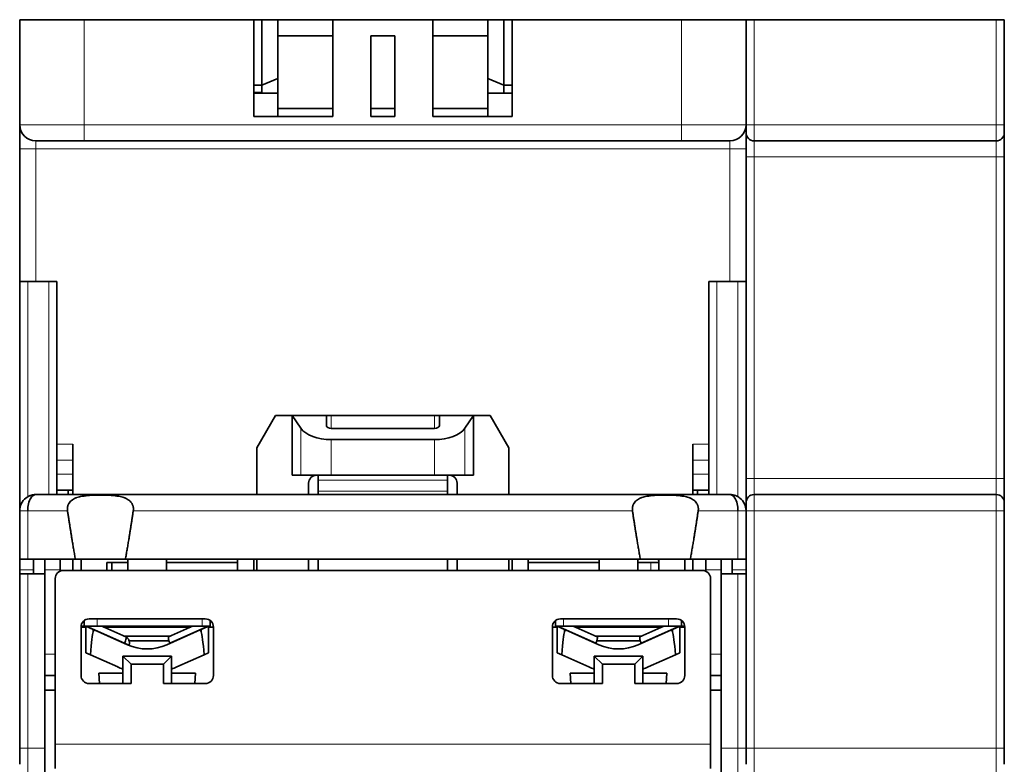
# Model space of a CAD drawing. Units: millimetres. Extents: x 9 to 289, y 37 to 413.
# Drawn here: x 112 to 173, y 80 to 127 of the extents above; entities that cross this region are included whole.
import ezdxf

# ---------------------------------------------------------------- set-up
doc = ezdxf.new("R2010")
doc.units = ezdxf.units.MM
doc.layers.add('1', color=7, linetype='Continuous', true_color=0xffffff)

msp = doc.modelspace()

# ---------------------------------------------------------------- linework, layer by layer
at = {"layer": '1', "color": 18, "linetype": 'Continuous', "lineweight": 35}
for p, q in [((111.763, 126.567), (115.763, 126.567)), ((111.763, 126.567), (111.763, 120.067)), ((115.763, 126.567), (126.263, 126.567)), ((126.263, 126.567), (126.263, 120.567)), ((126.263, 126.567), (126.763, 126.567)), ((126.763, 126.567), (126.763, 122.517)), ((127.763, 126.567), (126.763, 126.567)), ((127.763, 126.567), (131.164, 126.567)), ((127.763, 122.931), (127.763, 126.567)), ((131.163, 126.567), (137.363, 126.567)), ((131.163, 120.567), (131.163, 126.567)), ((137.362, 126.567), (140.763, 126.567)), ((137.363, 126.567), (137.363, 120.567)), ((140.763, 126.567), (140.763, 122.931)), ((141.763, 126.567), (140.763, 126.567)), ((141.763, 122.517), (141.763, 126.567)), ((141.763, 126.567), (142.263, 126.567)), ((142.263, 126.567), (152.763, 126.567)), ((142.263, 120.567), (142.263, 126.567)), ((156.763, 126.567), (152.763, 126.567)), ((157.263, 126.567), (156.763, 126.567)), ((156.763, 126.567), (156.763, 120.067)), ((172.263, 126.567), (157.263, 126.567)), ((172.763, 126.567), (172.263, 126.567)), ((172.763, 120.067), (172.763, 126.567)), ((127.763, 125.567), (131.163, 125.567)), ((133.513, 125.567), (135.013, 125.567)), ((133.513, 120.567), (133.513, 125.567)), ((135.013, 125.567), (135.013, 120.567)), ((137.363, 125.567), (140.763, 125.567)), ((127.763, 122.931), (126.763, 122.517)), ((127.763, 122.017), (127.763, 122.931)), ((140.763, 122.931), (140.763, 122.017)), ((140.763, 122.931), (141.763, 122.517)), ((126.263, 122.517), (126.763, 122.517)), ((126.263, 122.067), (126.763, 122.067)), ((126.763, 122.017), (126.263, 122.017)), ((126.763, 122.517), (126.763, 122.017)), ((126.763, 122.017), (127.763, 122.017)), ((127.763, 122.017), (127.763, 120.567)), ((140.763, 120.567), (140.763, 122.017)), ((140.763, 122.017), (141.763, 122.017)), ((141.763, 122.017), (141.763, 122.517)), ((142.263, 122.517), (141.763, 122.517)), ((141.763, 122.017), (142.263, 122.017)), ((127.763, 121.067), (131.163, 121.067)), ((133.513, 121.067), (135.013, 121.067)), ((137.363, 121.067), (140.763, 121.067)), ((126.263, 120.567), (131.163, 120.567)), ((133.513, 120.567), (135.013, 120.567)), ((142.263, 120.567), (137.363, 120.567)), ((111.763, 120.067), (111.763, 118.567)), ((156.763, 120.067), (156.763, 119.567)), ((156.763, 119.567), (156.763, 118.067)), ((172.763, 119.567), (172.763, 120.067)), ((172.763, 119.567), (172.763, 118.067)), ((112.763, 119.067), (115.763, 119.067)), ((115.763, 119.067), (152.763, 119.067)), ((155.763, 119.067), (152.763, 119.067)), ((157.263, 119.067), (172.263, 119.067)), ((111.763, 118.567), (111.763, 110.367)), ((156.763, 118.067), (156.763, 98.167)), ((172.763, 98.167), (172.763, 118.067)), ((111.763, 110.367), (112.763, 110.367)), ((111.763, 110.367), (111.763, 96.167)), ((112.763, 110.367), (114.063, 110.367)), ((114.063, 110.367), (114.063, 100.283)), ((154.463, 110.367), (155.763, 110.367)), ((154.463, 100.283), (154.463, 110.367)), ((156.763, 110.367), (155.763, 110.367)), ((126.463, 100.067), (127.618, 102.067)), ((127.618, 102.067), (128.644, 102.067)), ((128.644, 98.367), (128.644, 102.067)), ((128.644, 102.067), (130.763, 102.067)), ((129.184, 101.272), (128.644, 102.067)), ((131.063, 102.067), (130.763, 102.067)), ((130.763, 102.067), (130.763, 101.424)), ((131.063, 102.067), (137.463, 102.067)), ((137.763, 102.067), (137.463, 102.067)), ((137.763, 102.067), (139.882, 102.067)), ((137.763, 101.424), (137.763, 102.067)), ((139.882, 102.067), (139.342, 101.272)), ((139.882, 102.067), (140.908, 102.067)), ((139.882, 102.067), (139.882, 98.367)), ((140.908, 102.067), (142.063, 100.067)), ((137.463, 101.263), (131.063, 101.263)), ((114.063, 100.283), (114.063, 99.287)), ((115.063, 99.287), (115.063, 100.283)), ((126.463, 100.067), (126.463, 97.167)), ((137.462, 100.567), (131.063, 100.567)), ((142.063, 97.167), (142.063, 100.067)), ((153.463, 100.283), (153.463, 99.287)), ((154.463, 99.287), (154.463, 100.283)), ((114.063, 99.287), (114.063, 98.432)), ((115.063, 98.432), (115.063, 99.287)), ((153.463, 98.432), (153.463, 99.287)), ((154.463, 99.287), (154.463, 98.432)), ((114.063, 98.432), (114.063, 97.435)), ((115.063, 97.435), (115.063, 98.432)), ((129.184, 98.367), (128.644, 98.367)), ((129.184, 98.367), (131.063, 98.367)), ((130.263, 98.062), (130.263, 98.367)), ((137.462, 98.367), (131.063, 98.367)), ((137.462, 98.367), (139.342, 98.367)), ((138.263, 98.367), (138.263, 98.062)), ((139.882, 98.367), (139.342, 98.367)), ((153.463, 98.432), (153.463, 97.435)), ((154.463, 97.435), (154.463, 98.432)), ((129.663, 97.167), (129.663, 97.867)), ((130.263, 97.371), (130.263, 98.062)), ((138.263, 98.062), (138.263, 97.371)), ((138.863, 97.867), (138.863, 97.167)), ((156.763, 98.167), (156.763, 96.667)), ((172.763, 96.667), (172.763, 98.167)), ((112.329, 97.067), (112.327, 97.067)), ((155.763, 97.167), (112.763, 97.167)), ((114.063, 97.435), (115.063, 97.435)), ((114.063, 97.167), (114.063, 97.435)), ((114.763, 97.436), (114.763, 97.167)), ((115.063, 97.435), (115.063, 97.167)), ((130.263, 97.167), (130.263, 97.371)), ((138.263, 97.371), (138.263, 97.167)), ((153.463, 97.435), (154.463, 97.435)), ((153.463, 97.167), (153.463, 97.435)), ((153.763, 97.167), (153.763, 97.436)), ((154.463, 97.435), (154.463, 97.167)), ((172.263, 97.167), (157.263, 97.167)), ((156.763, 96.667), (156.763, 96.167)), ((172.763, 96.667), (172.763, 96.167)), ((111.763, 96.167), (111.763, 93.167)), ((156.763, 96.167), (156.763, 81.464)), ((156.763, 93.167), (156.763, 96.167)), ((172.763, 81.464), (172.763, 96.167)), ((111.763, 93.167), (111.763, 92.509)), ((111.763, 93.167), (112.263, 93.167)), ((112.263, 93.167), (115.214, 93.167)), ((112.613, 92.267), (112.613, 93.167)), ((113.313, 92.267), (113.313, 93.167)), ((114.263, 92.425), (114.263, 93.167)), ((115.063, 92.467), (115.063, 93.167)), ((118.312, 93.167), (115.214, 93.167)), ((115.563, 92.467), (115.563, 93.167)), ((117.163, 92.967), (117.463, 92.967)), ((117.163, 92.467), (117.163, 92.967)), ((117.463, 92.967), (117.463, 92.467)), ((118.463, 92.967), (117.463, 92.967)), ((118.312, 93.167), (150.214, 93.167)), ((118.463, 93.167), (118.463, 92.467)), ((120.863, 92.467), (120.863, 93.167)), ((125.263, 92.967), (120.863, 92.967)), ((125.263, 93.167), (125.263, 92.467)), ((126.263, 92.467), (126.263, 93.167)), ((126.463, 93.167), (126.463, 92.467)), ((129.663, 92.467), (129.663, 93.167)), ((130.263, 92.467), (130.263, 93.166)), ((138.263, 93.166), (138.263, 92.467)), ((138.863, 93.167), (138.863, 92.467)), ((142.063, 92.467), (142.063, 93.167)), ((142.263, 92.467), (142.263, 93.167)), ((143.263, 92.467), (143.263, 93.167)), ((147.663, 92.967), (143.263, 92.967)), ((147.663, 93.167), (147.663, 92.467)), ((150.063, 92.467), (150.063, 93.167)), ((150.863, 92.967), (150.063, 92.967)), ((153.312, 93.167), (150.214, 93.167)), ((151.363, 92.967), (150.863, 92.967)), ((151.363, 92.467), (151.363, 92.967)), ((152.963, 93.167), (152.963, 92.467)), ((153.312, 93.167), (156.263, 93.167)), ((153.463, 93.167), (153.463, 92.467)), ((154.263, 92.425), (154.263, 93.167)), ((155.213, 92.267), (155.213, 93.167)), ((155.913, 92.267), (155.913, 93.167)), ((156.763, 93.167), (156.263, 93.167)), ((111.763, 92.267), (111.763, 92.509)), ((111.763, 92.267), (111.763, 81.464)), ((111.763, 92.267), (112.263, 92.267)), ((112.263, 92.267), (113.313, 92.267)), ((113.313, 81.464), (113.313, 92.267)), ((114.463, 92.467), (154.063, 92.467)), ((155.213, 92.267), (156.263, 92.267)), ((155.213, 92.267), (155.213, 81.464)), ((156.763, 92.267), (156.263, 92.267)), ((156.763, 81.464), (156.763, 92.267)), ((113.963, 91.967), (113.963, 81.707)), ((154.563, 81.707), (154.563, 91.967)), ((115.763, 89.367), (115.763, 89.017)), ((116.063, 89.467), (123.263, 89.467)), ((123.563, 89.017), (123.563, 89.367)), ((144.963, 89.367), (144.963, 89.017)), ((145.263, 89.467), (152.463, 89.467)), ((152.763, 89.017), (152.763, 89.367)), ((115.863, 88.967), (115.563, 88.967)), ((115.563, 85.967), (115.563, 88.967)), ((115.663, 89.017), (115.565, 89.017)), ((115.763, 89.017), (115.663, 89.017)), ((115.763, 89.017), (116.563, 89.017)), ((116.323, 88.812), (115.863, 89.017)), ((115.863, 89.017), (115.863, 87.375)), ((115.887, 89.017), (118.257, 87.962)), ((116, 88.967), (115.975, 88.967)), ((116.323, 88.663), (116.323, 88.812)), ((116.378, 88.787), (116.323, 88.663)), ((118.443, 87.868), (116.378, 88.787)), ((116.563, 89.017), (123.063, 89.017)), ((118.334, 88.354), (116.846, 89.017)), ((122.367, 88.967), (116.959, 88.967)), ((122.947, 88.787), (120.883, 87.868)), ((122.479, 89.017), (120.992, 88.354)), ((121.069, 87.962), (123.438, 89.017)), ((123.003, 88.663), (122.947, 88.787)), ((123.463, 89.017), (123.003, 88.812)), ((123.003, 88.812), (123.003, 88.663)), ((123.563, 89.017), (123.063, 89.017)), ((123.351, 88.967), (123.326, 88.967)), ((123.463, 87.375), (123.463, 89.017)), ((123.763, 88.967), (123.463, 88.967)), ((123.763, 88.967), (123.763, 85.967)), ((145.063, 88.967), (144.763, 88.967)), ((144.763, 85.967), (144.763, 88.967)), ((144.963, 89.017), (145.463, 89.017)), ((145.523, 88.812), (145.063, 89.017)), ((145.063, 89.017), (145.063, 87.375)), ((145.087, 89.017), (147.457, 87.962)), ((145.2, 88.967), (145.175, 88.967)), ((145.463, 89.017), (151.963, 89.017)), ((145.523, 88.663), (145.523, 88.812)), ((145.578, 88.787), (145.523, 88.663)), ((147.643, 87.868), (145.578, 88.787)), ((147.534, 88.354), (146.046, 89.017)), ((151.567, 88.967), (146.159, 88.967)), ((152.147, 88.787), (150.083, 87.868)), ((151.679, 89.017), (150.192, 88.354)), ((150.269, 87.962), (152.638, 89.017)), ((152.763, 89.017), (151.963, 89.017)), ((152.203, 88.663), (152.147, 88.787)), ((152.663, 89.017), (152.203, 88.812)), ((152.203, 88.812), (152.203, 88.663)), ((152.551, 88.967), (152.526, 88.967)), ((152.663, 87.375), (152.663, 89.017)), ((152.963, 88.967), (152.663, 88.967)), ((152.863, 89.017), (152.763, 89.017)), ((152.96, 89.017), (152.863, 89.017)), ((152.963, 88.967), (152.963, 85.967)), ((118.212, 88.409), (121.114, 88.409)), ((121.009, 88.119), (118.543, 88.119)), ((147.412, 88.409), (150.314, 88.409)), ((150.209, 88.119), (147.517, 88.119)), ((115.863, 87.375), (116.141, 87.251)), ((116.141, 87.251), (117.833, 86.498)), ((123.185, 87.251), (121.493, 86.498)), ((123.185, 87.251), (123.463, 87.375)), ((145.063, 87.375), (145.341, 87.251)), ((145.341, 87.251), (147.033, 86.498)), ((150.693, 86.498), (152.385, 87.251)), ((152.385, 87.251), (152.663, 87.375)), ((121.163, 87.167), (118.163, 87.167)), ((118.163, 87.167), (118.163, 85.467)), ((118.163, 87.167), (118.663, 86.667)), ((118.663, 86.667), (120.663, 86.667)), ((118.663, 85.467), (118.663, 86.667)), ((121.163, 87.167), (120.663, 86.667)), ((120.663, 86.667), (120.663, 85.467)), ((121.163, 85.467), (121.163, 87.167)), ((147.363, 87.167), (147.363, 85.467)), ((150.363, 87.167), (147.363, 87.167)), ((147.363, 87.167), (147.863, 86.667)), ((147.863, 85.467), (147.863, 86.667)), ((147.863, 86.667), (149.863, 86.667)), ((150.363, 87.167), (149.863, 86.667)), ((149.863, 86.667), (149.863, 85.467)), ((150.363, 85.467), (150.363, 87.167)), ((116.663, 86.109), (116.708, 85.467)), ((116.663, 86.109), (118.163, 86.109)), ((121.163, 86.109), (122.663, 86.109)), ((122.618, 85.467), (122.663, 86.109)), ((145.863, 86.109), (145.908, 85.467)), ((145.863, 86.109), (147.363, 86.109)), ((150.363, 86.109), (151.863, 86.109)), ((151.818, 85.467), (151.863, 86.109)), ((113.313, 85.967), (113.963, 85.967)), ((116.063, 85.467), (118.663, 85.467)), ((123.263, 85.467), (120.663, 85.467)), ((145.263, 85.467), (147.863, 85.467)), ((152.463, 85.467), (149.863, 85.467)), ((154.563, 85.967), (155.213, 85.967)), ((113.963, 85.067), (113.313, 85.067)), ((155.213, 85.067), (154.563, 85.067)), ((111.763, 81.464), (111.763, 80.467)), ((113.313, 79.969), (113.313, 81.464)), ((113.963, 81.707), (113.963, 80.213)), ((154.563, 80.213), (154.563, 81.707)), ((155.213, 81.464), (155.213, 79.969)), ((156.763, 81.464), (156.763, 80.467)), ((156.763, 80.467), (156.763, 81.464)), ((172.763, 80.467), (172.763, 81.464))]:
    msp.add_line(p, q, dxfattribs=at)
at = {"layer": '1', "color": 8, "linetype": 'Continuous', "lineweight": 18}
for p, q in [((115.763, 120.067), (115.763, 126.567)), ((152.763, 126.567), (152.763, 120.067)), ((157.263, 120.067), (157.263, 126.567)), ((172.263, 126.567), (172.263, 120.067)), ((111.763, 120.067), (115.763, 120.067)), ((115.763, 120.067), (115.763, 119.067)), ((152.763, 120.067), (115.763, 120.067)), ((152.763, 119.067), (152.763, 120.067)), ((152.763, 120.067), (156.763, 120.067)), ((157.263, 120.067), (156.763, 120.067)), ((172.263, 120.067), (157.263, 120.067)), ((157.263, 119.067), (157.263, 120.067)), ((172.263, 120.067), (172.763, 120.067)), ((172.263, 120.067), (172.263, 119.067)), ((112.763, 119.067), (112.763, 118.567)), ((155.763, 118.567), (155.763, 119.067)), ((157.263, 119.067), (157.263, 118.067)), ((172.263, 119.067), (172.263, 118.067)), ((112.763, 118.567), (111.763, 118.567)), ((112.763, 110.367), (112.763, 118.567)), ((112.763, 118.567), (155.763, 118.567)), ((155.763, 118.567), (155.763, 110.367)), ((156.763, 118.567), (155.763, 118.567)), ((157.263, 118.067), (156.763, 118.067)), ((157.263, 98.167), (157.263, 118.067)), ((157.263, 118.067), (172.263, 118.067)), ((172.263, 118.067), (172.263, 98.167)), ((172.263, 118.067), (172.763, 118.067)), ((112.263, 97.033), (112.263, 110.367)), ((113.563, 110.367), (113.563, 97.167)), ((154.963, 97.167), (154.963, 110.367)), ((156.263, 110.367), (156.263, 97.033)), ((131.063, 101.263), (131.063, 102.067)), ((137.463, 102.067), (137.463, 101.263)), ((129.184, 101.272), (129.184, 98.367)), ((139.342, 98.367), (139.342, 101.272)), ((115.063, 100.283), (114.063, 100.283)), ((131.063, 98.367), (131.063, 100.567)), ((137.462, 100.567), (137.462, 98.367)), ((154.463, 100.283), (153.463, 100.283)), ((114.063, 99.287), (115.063, 99.287)), ((153.463, 99.287), (154.463, 99.287)), ((115.063, 98.432), (114.063, 98.432)), ((154.463, 98.432), (153.463, 98.432)), ((130.263, 98.062), (138.263, 98.062)), ((157.263, 98.167), (156.763, 98.167)), ((172.263, 98.167), (157.263, 98.167)), ((157.263, 97.167), (157.263, 98.167)), ((172.263, 98.167), (172.763, 98.167)), ((172.263, 98.167), (172.263, 97.167)), ((130.263, 97.371), (138.263, 97.371)), ((157.263, 97.167), (157.263, 96.167)), ((172.263, 97.167), (172.263, 96.167)), ((112.263, 93.167), (112.263, 96.167)), ((112.263, 96.167), (114.726, 96.167)), ((118.8, 96.167), (149.726, 96.167)), ((153.8, 96.167), (156.263, 96.167)), ((156.263, 96.167), (156.263, 93.167)), ((157.263, 96.167), (156.763, 96.167)), ((157.263, 96.167), (172.263, 96.167)), ((157.263, 81.464), (157.263, 96.167)), ((172.263, 96.167), (172.763, 96.167)), ((172.263, 96.167), (172.263, 81.464)), ((150.863, 92.967), (150.863, 92.467)), ((111.763, 92.509), (112.613, 92.509)), ((112.263, 81.464), (112.263, 92.267)), ((113.313, 92.509), (114.263, 92.509)), ((154.263, 92.509), (155.213, 92.509)), ((155.913, 92.509), (156.763, 92.509)), ((156.263, 92.267), (156.263, 81.464)), ((116.563, 89.017), (116.563, 89.467)), ((123.063, 89.467), (123.063, 89.017)), ((145.463, 89.017), (145.463, 89.467)), ((151.963, 89.467), (151.963, 89.017)), ((113.963, 87.283), (113.313, 87.283)), ((155.213, 87.283), (154.563, 87.283)), ((112.263, 81.464), (111.763, 81.464)), ((112.263, 79.969), (112.263, 81.464)), ((113.313, 81.464), (112.263, 81.464)), ((154.563, 81.707), (113.963, 81.707)), ((156.263, 81.464), (155.213, 81.464)), ((156.763, 81.464), (156.263, 81.464)), ((156.263, 81.464), (156.263, 79.969)), ((157.263, 81.464), (156.763, 81.464)), ((172.263, 81.464), (157.263, 81.464)), ((157.263, 79.969), (157.263, 81.464)), ((172.263, 81.464), (172.763, 81.464)), ((172.263, 81.464), (172.263, 79.969))]:
    msp.add_line(p, q, dxfattribs=at)
at = {"layer": '1', "color": 18, "linetype": 'Continuous', "lineweight": 35}
for centre, radius, start, end in [((112.763, 120.067), 1, 180, 270), ((155.763, 120.067), 1, 270, 0), ((157.263, 119.567), 0.5, 180, 270), ((172.263, 119.567), 0.5, 270, 0), ((130.163, 97.867), 0.5, 90, 180), ((138.363, 97.867), 0.5, 360, 90), ((157.263, 96.667), 0.5, 90, 180), ((172.263, 96.667), 0.5, 0, 90), ((150.863, 92.967), 0.5, 0, 23.57859), ((114.463, 91.967), 0.5, 90, 180), ((154.063, 91.967), 0.5, 0, 90), ((116.063, 88.967), 0.5, 90, 180), ((123.263, 88.967), 0.5, 360, 90), ((145.263, 88.967), 0.5, 90, 180), ((152.463, 88.967), 0.5, 0, 90), ((119.663, 90.609), 3, 246, 294), ((148.863, 90.609), 3, 246, 294), ((119.663, 90.609), 4.5, 246, 250.52924), ((119.663, 90.609), 4.5, 289.47076, 294), ((148.863, 90.609), 4.5, 246, 250.52924), ((148.863, 90.609), 4.5, 289.47076, 294), ((116.063, 85.967), 0.5, 180, 270), ((123.263, 85.967), 0.5, 270, 0), ((145.263, 85.967), 0.5, 180, 270), ((152.463, 85.967), 0.5, 270, 360)]:
    msp.add_arc(centre, radius, start, end, dxfattribs=at)
for centre, major_axis, ratio, start_param, end_param in [((131.063, 101.638), (2, 0), 0.535714, 3.490659, 4.712389), ((131.063, 101.424), (0.3, 0), 0.535714, 3.141593, 4.712389), ((137.462, 101.638), (2, 0), 0.535714, 4.712389, 5.934119), ((137.463, 101.424), (0.3, 0), 0.535714, 4.712389, 6.283185), ((116.363, 74.648), (0, 14.06), 0.035562, 0.079705, 0.459267), ((122.963, 74.648), (0, 14.06), 0.035562, 5.823918, 6.20348), ((145.563, 74.648), (0, 14.06), 0.035562, 0.079705, 0.459267), ((152.163, 74.648), (0, 14.06), 0.035562, 5.823918, 6.20348)]:
    msp.add_ellipse(centre, major_axis=major_axis, ratio=ratio, start_param=start_param, end_param=end_param, dxfattribs=at)
for points, knots in [([(112.521, 97.136), (112.383, 97.102), (112.114, 96.97), (111.831, 96.615), (111.763, 96.316), (111.763, 96.167)], [0, 0, 0, 0, 0.323428, 0.661714, 1, 1, 1, 1]), ([(112.763, 97.167), (112.757, 97.167), (112.745, 97.167), (112.729, 97.166), (112.716, 97.166), (112.706, 97.165), (112.697, 97.164), (112.688, 97.164), (112.677, 97.163), (112.662, 97.161), (112.644, 97.159), (112.622, 97.157), (112.598, 97.153), (112.571, 97.148), (112.542, 97.142), (112.512, 97.134), (112.483, 97.126), (112.457, 97.118), (112.433, 97.11), (112.412, 97.102), (112.393, 97.095), (112.375, 97.088), (112.353, 97.078), (112.326, 97.066), (112.296, 97.051), (112.264, 97.033), (112.241, 97.019), (112.23, 97.012)], [0, 0, 0, 0, 0.036932, 0.066646, 0.08854, 0.105251, 0.121797, 0.138251, 0.154605, 0.185036, 0.21921, 0.257559, 0.303289, 0.353831, 0.4092, 0.467268, 0.52053, 0.571082, 0.615549, 0.653961, 0.686355, 0.718964, 0.757726, 0.811267, 0.871686, 0.934477, 1, 1, 1, 1]), ([(112.263, 96.167), (112.263, 96.316), (112.297, 96.615), (112.464, 97.035), (112.651, 97.167), (112.763, 97.167)], [0, 0, 0, 0, 0.285714, 0.571429, 1, 1, 1, 1]), ([(114.726, 96.167), (114.718, 96.223), (114.716, 96.279), (114.722, 96.349), (114.724, 96.363), (114.728, 96.391), (114.73, 96.404), (114.739, 96.445), (114.746, 96.471), (114.763, 96.522), (114.774, 96.546), (114.797, 96.594), (114.81, 96.617), (114.852, 96.682), (114.884, 96.721), (114.939, 96.774), (114.957, 96.791), (114.996, 96.822), (115.017, 96.837), (115.079, 96.879), (115.122, 96.903), (115.191, 96.936), (115.214, 96.946), (115.262, 96.965), (115.286, 96.974), (115.358, 96.999), (115.408, 97.013), (115.508, 97.038), (115.56, 97.049), (115.638, 97.063), (115.664, 97.068), (115.717, 97.076), (115.744, 97.08), (115.878, 97.098), (115.987, 97.108), (116.205, 97.122), (116.316, 97.127), (116.538, 97.133), (116.65, 97.134), (116.876, 97.134), (116.988, 97.133), (117.21, 97.127), (117.321, 97.122), (117.539, 97.108), (117.647, 97.098), (117.781, 97.08), (117.808, 97.076), (117.861, 97.068), (117.888, 97.064), (117.966, 97.049), (118.017, 97.038), (118.119, 97.013), (118.168, 96.999), (118.241, 96.973), (118.265, 96.964), (118.313, 96.945), (118.336, 96.935), (118.404, 96.903), (118.447, 96.878), (118.51, 96.837), (118.53, 96.822), (118.559, 96.798), (118.569, 96.79), (118.588, 96.773), (118.597, 96.765), (118.642, 96.721), (118.674, 96.682), (118.709, 96.627), (118.716, 96.616), (118.729, 96.593), (118.747, 96.558), (118.762, 96.522), (118.776, 96.484), (118.78, 96.471), (118.787, 96.444), (118.79, 96.431), (118.799, 96.39), (118.807, 96.336), (118.808, 96.28), (118.807, 96.224), (118.804, 96.195), (118.8, 96.167)], [0, 0, 0, 0, 0.03125, 0.03125, 0.039062, 0.039062, 0.046875, 0.046875, 0.0625, 0.0625, 0.078125, 0.078125, 0.09375, 0.09375, 0.125, 0.125, 0.140625, 0.140625, 0.15625, 0.15625, 0.1875, 0.1875, 0.203125, 0.203125, 0.21875, 0.21875, 0.25, 0.25, 0.28125, 0.28125, 0.296875, 0.296875, 0.3125, 0.3125, 0.375, 0.375, 0.4375, 0.4375, 0.5, 0.5, 0.5625, 0.5625, 0.625, 0.625, 0.6875, 0.6875, 0.703125, 0.703125, 0.71875, 0.71875, 0.75, 0.75, 0.78125, 0.78125, 0.796875, 0.796875, 0.8125, 0.8125, 0.84375, 0.84375, 0.859375, 0.859375, 0.867188, 0.867188, 0.875, 0.875, 0.90625, 0.90625, 0.914063, 0.914063, 0.921875, 0.9375, 0.9375, 0.945313, 0.945313, 0.953125, 0.953125, 0.96875, 0.984375, 0.984375, 1, 1, 1, 1]), ([(149.726, 96.167), (149.718, 96.223), (149.716, 96.279), (149.722, 96.349), (149.724, 96.363), (149.728, 96.391), (149.73, 96.404), (149.739, 96.445), (149.746, 96.471), (149.763, 96.522), (149.774, 96.546), (149.797, 96.594), (149.81, 96.617), (149.852, 96.682), (149.884, 96.721), (149.939, 96.774), (149.957, 96.791), (149.996, 96.822), (150.017, 96.837), (150.079, 96.879), (150.122, 96.903), (150.191, 96.936), (150.214, 96.946), (150.262, 96.965), (150.286, 96.974), (150.358, 96.999), (150.408, 97.013), (150.508, 97.038), (150.56, 97.049), (150.638, 97.063), (150.664, 97.068), (150.717, 97.076), (150.744, 97.08), (150.878, 97.098), (150.987, 97.108), (151.205, 97.122), (151.316, 97.127), (151.538, 97.133), (151.65, 97.134), (151.876, 97.134), (151.988, 97.133), (152.21, 97.127), (152.321, 97.122), (152.539, 97.108), (152.647, 97.098), (152.781, 97.08), (152.808, 97.076), (152.861, 97.068), (152.888, 97.064), (152.966, 97.049), (153.017, 97.038), (153.119, 97.013), (153.168, 96.999), (153.241, 96.973), (153.265, 96.964), (153.313, 96.945), (153.336, 96.935), (153.404, 96.903), (153.447, 96.878), (153.51, 96.837), (153.53, 96.822), (153.559, 96.798), (153.569, 96.79), (153.588, 96.773), (153.597, 96.765), (153.642, 96.721), (153.674, 96.682), (153.709, 96.627), (153.716, 96.616), (153.729, 96.593), (153.747, 96.558), (153.762, 96.522), (153.776, 96.484), (153.78, 96.471), (153.787, 96.444), (153.79, 96.431), (153.799, 96.39), (153.807, 96.336), (153.808, 96.28), (153.807, 96.224), (153.804, 96.195), (153.8, 96.167)], [0, 0, 0, 0, 0.03125, 0.03125, 0.039062, 0.039062, 0.046875, 0.046875, 0.0625, 0.0625, 0.078125, 0.078125, 0.09375, 0.09375, 0.125, 0.125, 0.140625, 0.140625, 0.15625, 0.15625, 0.1875, 0.1875, 0.203125, 0.203125, 0.21875, 0.21875, 0.25, 0.25, 0.28125, 0.28125, 0.296875, 0.296875, 0.3125, 0.3125, 0.375, 0.375, 0.4375, 0.4375, 0.5, 0.5, 0.5625, 0.5625, 0.625, 0.625, 0.6875, 0.6875, 0.703125, 0.703125, 0.71875, 0.71875, 0.75, 0.75, 0.78125, 0.78125, 0.796875, 0.796875, 0.8125, 0.8125, 0.84375, 0.84375, 0.859375, 0.859375, 0.867188, 0.867188, 0.875, 0.875, 0.90625, 0.90625, 0.914063, 0.914063, 0.921875, 0.9375, 0.9375, 0.945313, 0.945313, 0.953125, 0.953125, 0.96875, 0.984375, 0.984375, 1, 1, 1, 1]), ([(156.296, 97.012), (156.292, 97.015), (156.285, 97.019), (156.271, 97.028), (156.254, 97.037), (156.234, 97.048), (156.213, 97.059), (156.192, 97.069), (156.17, 97.079), (156.138, 97.093), (156.095, 97.11), (156.043, 97.127), (155.991, 97.14), (155.941, 97.151), (155.902, 97.157), (155.875, 97.16), (155.858, 97.162), (155.839, 97.164), (155.816, 97.165), (155.79, 97.166), (155.772, 97.167), (155.763, 97.167)], [0, 0, 0, 0, 0.020435, 0.043483, 0.07832, 0.118583, 0.15999, 0.201595, 0.243374, 0.285303, 0.384468, 0.483417, 0.579379, 0.674411, 0.762149, 0.794312, 0.825146, 0.857434, 0.897595, 0.945315, 1, 1, 1, 1]), ([(155.763, 97.167), (155.875, 97.167), (156.061, 97.035), (156.229, 96.615), (156.263, 96.316), (156.263, 96.167)], [0, 0, 0, 0, 0.428571, 0.714286, 1, 1, 1, 1]), ([(156.763, 96.167), (156.763, 96.316), (156.694, 96.615), (156.476, 96.89), (156.318, 96.999), (156.281, 97.021)], [0, 0, 0, 0, 0.437374, 0.874747, 1, 1, 1, 1]), ([(118.334, 88.354), (118.352, 88.346), (118.366, 88.262), (118.305, 88.068), (118.257, 87.962)], [0, 0, 0, 0, 0.428571, 1, 1, 1, 1]), ([(118.257, 87.962), (118.329, 87.93), (118.472, 87.866), (118.531, 87.84), (118.531, 87.84)], [0, 0, 0, 0, 0.500466, 1, 1, 1, 1]), ([(118.531, 88.158), (118.528, 88.164), (118.523, 88.176), (118.513, 88.194), (118.501, 88.212), (118.487, 88.233), (118.471, 88.254), (118.452, 88.274), (118.435, 88.289), (118.421, 88.302), (118.406, 88.313), (118.394, 88.322), (118.382, 88.329), (118.373, 88.335), (118.361, 88.341), (118.348, 88.348), (118.339, 88.352), (118.334, 88.354)], [0, 0, 0, 0, 0.067645, 0.137718, 0.210413, 0.285895, 0.390722, 0.486063, 0.565109, 0.628369, 0.687701, 0.751153, 0.791358, 0.833195, 0.877417, 0.932793, 1, 1, 1, 1]), ([(120.992, 88.354), (120.991, 88.354), (120.99, 88.353), (120.988, 88.352), (120.986, 88.351), (120.985, 88.349), (120.983, 88.347), (120.982, 88.345), (120.98, 88.343), (120.979, 88.34), (120.978, 88.338), (120.977, 88.335), (120.976, 88.332), (120.976, 88.329), (120.975, 88.326), (120.974, 88.323), (120.974, 88.32), (120.973, 88.317), (120.973, 88.313), (120.973, 88.31), (120.973, 88.306), (120.973, 88.302), (120.972, 88.298), (120.972, 88.295), (120.973, 88.291), (120.973, 88.287), (120.973, 88.283), (120.973, 88.279), (120.973, 88.275), (120.974, 88.271), (120.974, 88.267), (120.975, 88.263), (120.975, 88.259), (120.975, 88.255), (120.976, 88.251), (120.977, 88.247), (120.977, 88.243), (120.978, 88.239), (120.978, 88.236), (120.979, 88.232), (120.98, 88.228), (120.981, 88.22), (120.984, 88.209), (120.987, 88.193), (120.992, 88.176), (120.996, 88.159), (121.001, 88.142), (121.007, 88.124), (121.012, 88.106), (121.019, 88.088), (121.025, 88.07), (121.032, 88.052), (121.039, 88.034), (121.046, 88.015), (121.053, 87.997), (121.061, 87.979), (121.066, 87.967), (121.069, 87.962)], [0, 0, 0, 0, 0.016598, 0.032991, 0.049179, 0.065162, 0.08094, 0.096513, 0.11188, 0.127043, 0.142001, 0.156754, 0.171302, 0.185645, 0.199783, 0.213716, 0.227445, 0.240968, 0.254287, 0.2674, 0.28031, 0.293014, 0.305513, 0.317808, 0.329898, 0.341784, 0.353465, 0.364941, 0.376213, 0.38728, 0.398143, 0.408801, 0.419255, 0.429504, 0.43955, 0.449391, 0.459027, 0.46846, 0.477689, 0.486713, 0.495534, 0.504151, 0.539155, 0.573865, 0.608284, 0.642417, 0.676266, 0.709836, 0.743129, 0.77615, 0.808902, 0.84139, 0.873616, 0.905586, 0.937304, 0.968774, 1, 1, 1, 1]), ([(147.457, 87.962), (147.458, 87.964), (147.461, 87.97), (147.465, 87.979), (147.468, 87.987), (147.472, 87.996), (147.476, 88.005), (147.479, 88.014), (147.483, 88.022), (147.486, 88.031), (147.49, 88.04), (147.493, 88.049), (147.496, 88.058), (147.5, 88.066), (147.503, 88.075), (147.506, 88.084), (147.509, 88.093), (147.512, 88.101), (147.515, 88.11), (147.517, 88.119), (147.52, 88.127), (147.523, 88.136), (147.525, 88.144), (147.528, 88.153), (147.53, 88.161), (147.532, 88.169), (147.535, 88.177), (147.537, 88.186), (147.539, 88.194), (147.54, 88.201), (147.542, 88.209), (147.544, 88.217), (147.545, 88.224), (147.547, 88.232), (147.548, 88.24), (147.549, 88.247), (147.55, 88.255), (147.551, 88.263), (147.552, 88.271), (147.553, 88.279), (147.553, 88.287), (147.553, 88.295), (147.553, 88.302), (147.553, 88.31), (147.552, 88.317), (147.552, 88.323), (147.55, 88.33), (147.549, 88.335), (147.547, 88.341), (147.544, 88.345), (147.541, 88.349), (147.538, 88.352), (147.535, 88.354), (147.534, 88.354)], [0, 0, 0, 0, 0.015072, 0.030201, 0.045388, 0.060632, 0.075935, 0.091298, 0.10672, 0.122201, 0.137744, 0.153347, 0.169012, 0.184739, 0.200528, 0.21638, 0.232295, 0.248274, 0.264317, 0.280425, 0.296597, 0.312835, 0.329139, 0.345509, 0.361946, 0.378449, 0.39502, 0.411659, 0.428366, 0.445142, 0.461987, 0.4789, 0.495884, 0.513301, 0.531535, 0.550588, 0.57046, 0.59115, 0.612661, 0.634991, 0.658141, 0.682112, 0.706904, 0.732517, 0.758951, 0.786206, 0.814282, 0.843181, 0.8729, 0.903442, 0.934806, 0.966992, 1, 1, 1, 1]), ([(150.192, 88.354), (150.191, 88.354), (150.19, 88.353), (150.188, 88.352), (150.186, 88.351), (150.185, 88.349), (150.183, 88.347), (150.182, 88.345), (150.18, 88.343), (150.179, 88.34), (150.178, 88.338), (150.177, 88.335), (150.176, 88.332), (150.176, 88.329), (150.175, 88.326), (150.174, 88.323), (150.174, 88.32), (150.173, 88.317), (150.173, 88.313), (150.173, 88.31), (150.173, 88.306), (150.173, 88.302), (150.172, 88.298), (150.172, 88.295), (150.173, 88.291), (150.173, 88.287), (150.173, 88.283), (150.173, 88.279), (150.173, 88.275), (150.174, 88.271), (150.174, 88.267), (150.175, 88.263), (150.175, 88.259), (150.175, 88.255), (150.176, 88.251), (150.177, 88.247), (150.177, 88.243), (150.178, 88.239), (150.178, 88.236), (150.179, 88.232), (150.18, 88.228), (150.181, 88.22), (150.184, 88.209), (150.187, 88.193), (150.192, 88.176), (150.196, 88.159), (150.201, 88.142), (150.207, 88.124), (150.212, 88.106), (150.219, 88.088), (150.225, 88.07), (150.232, 88.052), (150.239, 88.034), (150.246, 88.015), (150.253, 87.997), (150.261, 87.979), (150.266, 87.967), (150.269, 87.962)], [0, 0, 0, 0, 0.016598, 0.032991, 0.049179, 0.065162, 0.08094, 0.096513, 0.11188, 0.127043, 0.142001, 0.156754, 0.171302, 0.185645, 0.199783, 0.213716, 0.227445, 0.240968, 0.254287, 0.2674, 0.28031, 0.293014, 0.305513, 0.317808, 0.329898, 0.341784, 0.353465, 0.364941, 0.376213, 0.38728, 0.398143, 0.408801, 0.419255, 0.429504, 0.43955, 0.449391, 0.459027, 0.46846, 0.477689, 0.486713, 0.495534, 0.504151, 0.539155, 0.573865, 0.608284, 0.642417, 0.676266, 0.709836, 0.743129, 0.77615, 0.808902, 0.84139, 0.873616, 0.905586, 0.937304, 0.968774, 1, 1, 1, 1])]:
    msp.add_open_spline(points, degree=3, knots=knots, dxfattribs=at)
at = {"layer": '1', "color": 8, "linetype": 'Continuous', "lineweight": 18}
msp.add_open_spline([(111.763, 96.167), (111.763, 96.167), (111.871, 96.167), (112.132, 96.167), (112.263, 96.167)], degree=3, dxfattribs=at)
at = {"layer": '1', "color": 18, "linetype": 'Continuous', "lineweight": 35}
for points in [[(115.214, 93.167), (114.98, 94.463), (114.726, 96.167)], [(118.8, 96.167), (118.546, 94.463), (118.312, 93.167)], [(150.214, 93.167), (149.98, 94.463), (149.726, 96.167)], [(153.8, 96.167), (153.546, 94.463), (153.312, 93.167)]]:
    msp.add_rational_spline(points, [1, 1.00268930076, 1], degree=2, dxfattribs=at)
at = {"layer": '1', "color": 8, "linetype": 'Continuous', "lineweight": 18}
msp.add_open_spline([(156.263, 96.167), (156.394, 96.167), (156.654, 96.167), (156.763, 96.167), (156.763, 96.167)], degree=3, knots=[0, 0, 0, 0, 0.500348, 1, 1, 1, 1], dxfattribs=at)
at = {"layer": '1', "color": 18, "linetype": 'Continuous', "lineweight": 35}
for points in [[(118.406, 87.885), (118.419, 87.879), (118.431, 87.873), (118.443, 87.868)], [(118.531, 87.84), (118.576, 87.94), (118.575, 88.06), (118.53, 88.16)], [(120.883, 87.868), (120.894, 87.873), (120.907, 87.879), (120.92, 87.885)], [(147.606, 87.885), (147.619, 87.879), (147.631, 87.873), (147.643, 87.868)], [(150.083, 87.868), (150.094, 87.873), (150.107, 87.879), (150.12, 87.885)]]:
    msp.add_open_spline(points, degree=3, dxfattribs=at)

doc.saveas('drawing.dxf')
